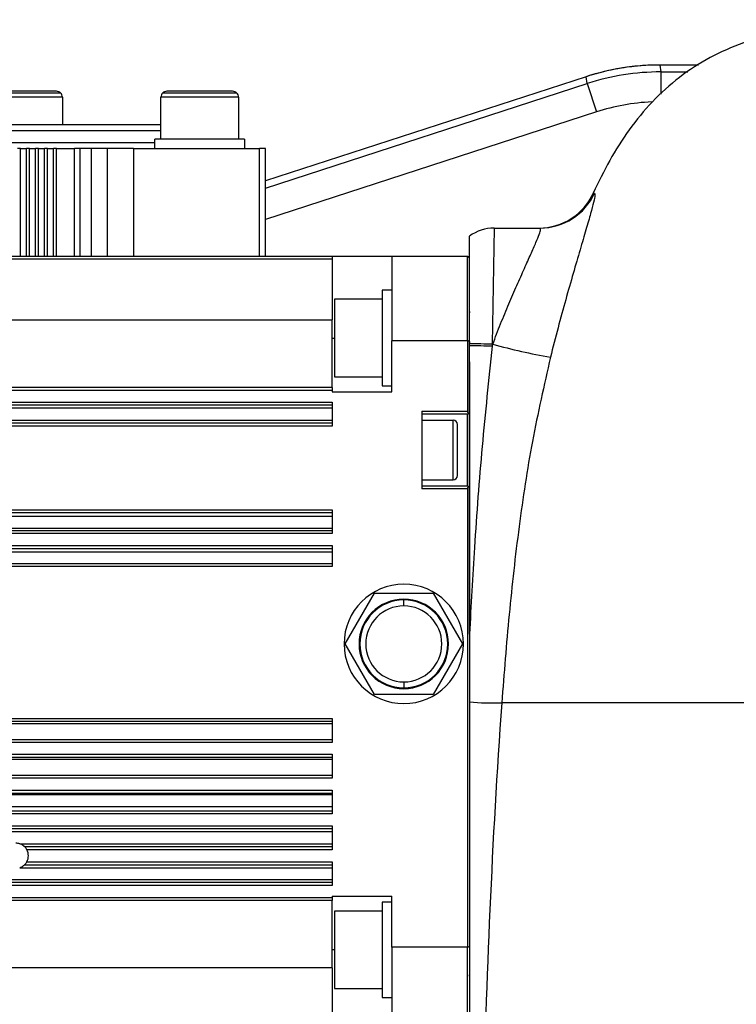
# Model space of a CAD drawing. Units: millimetres. Extents: x 1802 to 23253, y 249 to 9017.
# Drawn here: x 7490 to 7610, y 7226 to 7391 of the extents above; entities that cross this region are included whole.
import ezdxf

# ---------------------------------------------------------------- set-up
doc = ezdxf.new("R2010")
doc.units = ezdxf.units.MM
doc.header["$LTSCALE"] = 0.02
doc.header["$PDSIZE"] = -1
doc.dimstyles.new('EFORT-ST-5', dxfattribs={"dimtxt": 7.5, "dimasz": 7.5, "dimexe": 1.25, "dimexo": 0.625, "dimtad": 1, "dimlfac": 3, "dimdsep": 46, "dimtxsty": 'Standard', "dimcen": 2.5, "dimclrd": 3, "dimclre": 3, "dimadec": 0, "dimazin": 0, "dimtfac": 1, "dimtmove": 0, "dimatfit": 3, "dimfxl": 1, "dimarcsym": 0})

# ---------------------------------------------------------------- blocks, each defined once
blk = doc.blocks.new('*D153')
at = {"color": 3, "lineweight": -2}
for p, q in [((4549.63, 7172.29), (4988.9, 7147.5)), ((7851.45, 6985.96), (5063.78, 7143.28))]:
    blk.add_line(p, q, dxfattribs=at)
at = {"color": 3}
blk.add_solid([(4988.2, 7135.02), (4989.61, 7159.98), (5063.78, 7143.28)], dxfattribs=at)
at = {"layer": 'Defpoints', "color": 0}
for p in [(5063.78, 7143.28), (7851.45, 6985.96)]:
    blk.add_point(p, dxfattribs=at)
at = {"color": 0, "insert": (4732.7, 7200.15), "char_height": 75, "attachment_point": 5, "rotation": 356.77}
blk.add_mtext('R2792.1', dxfattribs=at)

msp = doc.modelspace()

# ---------------------------------------------------------------- linework, layer by layer
at = {"color": 7, "linetype": 'Continuous', "lineweight": 25}
for p, q in [((7604.0553, 7383.3672), (7597.5534, 7383.3672)), ((7597.5534, 7383.3672), (7597.5534, 7383.3604)), ((7597.5534, 7383.3604), (7597.736, 7382.2074)), ((7604.0447, 7383.3604), (7597.5534, 7383.3604)), ((7585.2075, 7381.4118), (7531.4486, 7363.9445)), ((7585.2097, 7381.4053), (7531.4486, 7363.9373)), ((7585.2075, 7381.4118), (7585.2097, 7381.4053)), ((7585.3923, 7380.2523), (7585.2097, 7381.4053)), ((7597.736, 7382.2074), (7602.2566, 7382.2074)), ((7597.736, 7382.2074), (7597.736, 7378.5013)), ((7531.4486, 7362.725), (7585.3923, 7380.2523)), ((7585.3923, 7380.2523), (7586.9352, 7375.5036)), ((7496.4486, 7378.9591), (7488.9486, 7378.9591)), ((7497.1557, 7378.6662), (7488.9486, 7378.6662)), ((7526.6557, 7378.6662), (7514.2415, 7378.6662)), ((7525.9486, 7378.9591), (7514.9486, 7378.9591)), ((7497.4486, 7377.9591), (7488.9486, 7377.9591)), ((7497.4486, 7377.9591), (7497.4486, 7373.3591)), ((7526.9486, 7377.9591), (7513.9486, 7377.9591)), ((7513.9486, 7370.9591), (7513.9486, 7377.9591)), ((7526.9486, 7377.9591), (7526.9486, 7370.9591)), ((7586.9352, 7375.5036), (7531.4486, 7357.4749)), ((7513.9486, 7373.3591), (7479.9014, 7373.3591)), ((7513.9486, 7373.3591), (7488.8829, 7373.3591)), ((7513.9486, 7372.3591), (7479.9189, 7372.3591)), ((7479.9189, 7370.3591), (7512.9486, 7370.3591)), ((7512.9486, 7369.3591), (7512.9486, 7370.9591)), ((7527.9486, 7370.9591), (7512.9486, 7370.9591)), ((7527.9486, 7370.9591), (7527.9486, 7369.3591)), ((7490.4486, 7369.3591), (7489.9486, 7369.3591)), ((7490.4486, 7351.3407), (7490.4486, 7369.3591)), ((7490.4486, 7369.3591), (7491.4486, 7369.3591)), ((7491.4486, 7351.3407), (7491.4486, 7369.3591)), ((7491.9486, 7369.3591), (7491.4486, 7369.3591)), ((7491.9486, 7351.3407), (7491.9486, 7369.3591)), ((7491.9486, 7369.3591), (7492.9486, 7369.3591)), ((7492.9486, 7351.3407), (7492.9486, 7369.3591)), ((7493.4486, 7369.3591), (7492.9486, 7369.3591)), ((7493.4486, 7351.3407), (7493.4486, 7369.3591)), ((7493.4486, 7369.3591), (7494.4486, 7369.3591)), ((7494.4486, 7351.3407), (7494.4486, 7369.3591)), ((7494.9486, 7369.3591), (7494.4486, 7369.3591)), ((7494.9486, 7351.3407), (7494.9486, 7369.3591)), ((7494.9486, 7369.3591), (7495.9486, 7369.3591)), ((7495.9486, 7351.3407), (7495.9486, 7369.3591)), ((7496.4486, 7369.3591), (7495.9486, 7369.3591)), ((7496.4486, 7351.3407), (7496.4486, 7369.3591)), ((7496.4486, 7369.3591), (7499.4486, 7369.3591)), ((7500.4486, 7369.3591), (7499.4486, 7369.3591)), ((7499.4487, 7351.3407), (7499.4486, 7369.3591)), ((7500.4486, 7351.3407), (7500.4486, 7369.3591)), ((7500.4486, 7351.3407), (7500.4486, 7369.3591)), ((7502.2997, 7369.3591), (7500.4486, 7369.3591)), ((7505.0187, 7369.3591), (7502.2997, 7369.3591)), ((7502.2997, 7351.3407), (7502.2997, 7369.3591)), ((7509.353, 7369.3591), (7505.0187, 7369.3591)), ((7505.0187, 7351.3407), (7505.0187, 7369.3591)), ((7509.353, 7369.3591), (7530.4486, 7369.3591)), ((7509.353, 7369.3591), (7509.353, 7351.3407)), ((7531.4486, 7369.3591), (7530.4486, 7369.3591)), ((7530.4486, 7351.3407), (7530.4486, 7369.3591)), ((7531.4486, 7351.3407), (7531.4486, 7369.3591)), ((7531.4486, 7351.3407), (7531.4486, 7369.3591)), ((7586.4049, 7361.9067), (7586.6044, 7361.8727)), ((7569.8038, 7356.0411), (7569.4723, 7336.5646)), ((7569.8038, 7356.0411), (7577.5228, 7356.0411)), ((7392.2486, 7351.3407), (7542.6486, 7351.3407)), ((7542.6486, 7350.8408), (7392.2486, 7350.8408)), ((7542.6486, 7351.3407), (7542.6486, 7350.8408)), ((7542.6486, 7351.3407), (7552.6486, 7351.3407)), ((7542.6486, 7350.8408), (7542.6486, 7340.6407)), ((7552.6486, 7351.3407), (7552.6486, 7337.1467)), ((7552.6486, 7351.3407), (7565.3486, 7351.3407)), ((7552.6486, 7345.606), (7551.0486, 7345.606)), ((7551.0486, 7345.606), (7551.0486, 7329.606)), ((7551.0486, 7344.106), (7543.0486, 7344.106)), ((7543.0486, 7344.106), (7543.0486, 7331.106)), ((7565.6486, 7342.0269), (7565.6486, 7341.8183)), ((7392.2486, 7340.6407), (7542.6486, 7340.6407)), ((7542.6486, 7329.3407), (7542.6486, 7340.6407)), ((7542.6486, 7337.606), (7543.0486, 7337.606)), ((7552.6486, 7328.606), (7552.6486, 7337.1467)), ((7565.3486, 7337.1467), (7552.6486, 7337.1467)), ((7565.3486, 7337.1467), (7565.3486, 7325.3407)), ((7565.6486, 7337.0433), (7565.6486, 7336.6349)), ((7565.6486, 7336.3057), (7565.6486, 7336.6349)), ((7569.4637, 7336.2355), (7569.546, 7336.5646)), ((7569.4723, 7336.5646), (7569.4637, 7336.2355)), ((7569.546, 7336.5646), (7569.4723, 7336.5646)), ((7565.6986, 7239.0755), (7565.6986, 7333.606)), ((7565.6986, 7239.0755), (7565.6986, 7333.606)), ((7543.0486, 7331.106), (7551.0486, 7331.106)), ((7542.6486, 7329.3407), (7392.2486, 7329.3407)), ((7542.6486, 7328.8408), (7392.2486, 7328.8408)), ((7542.6486, 7329.3407), (7542.6486, 7328.8408)), ((7542.6486, 7328.8408), (7542.6486, 7328.606)), ((7542.6486, 7328.606), (7552.6486, 7328.606)), ((7551.0486, 7329.606), (7552.6486, 7329.606)), ((7396.7486, 7326.8407), (7542.6486, 7326.8407)), ((7542.6486, 7326.3407), (7396.7486, 7326.3407)), ((7542.6486, 7325.8407), (7396.7486, 7325.8407)), ((7542.6486, 7326.8407), (7542.6486, 7322.8407)), ((7557.6486, 7325.3407), (7565.3486, 7325.3407)), ((7557.6486, 7325.3407), (7557.6486, 7312.3407)), ((7451.289, 7323.8407), (7542.6486, 7323.8407)), ((7565.3486, 7324.8407), (7557.6486, 7324.8407)), ((7557.6486, 7323.8407), (7562.8986, 7323.8407)), ((7562.8986, 7313.8407), (7562.8986, 7323.8407)), ((7565.3486, 7318.8407), (7565.3486, 7324.8407)), ((7542.6486, 7323.3407), (7452.1183, 7323.3407)), ((7542.6486, 7322.8407), (7452.4953, 7322.8407)), ((7563.6486, 7314.5907), (7563.6486, 7323.0907)), ((7565.3486, 7312.8407), (7565.3486, 7318.8407)), ((7557.6486, 7313.8407), (7562.8986, 7313.8407)), ((7557.6486, 7312.8407), (7565.3486, 7312.8407)), ((7565.3486, 7312.3407), (7557.6486, 7312.3407)), ((7565.3486, 7312.3407), (7565.3486, 7235.5347)), ((7396.7486, 7308.8407), (7542.6486, 7308.8407)), ((7542.6486, 7308.8407), (7542.6486, 7304.8407)), ((7396.7486, 7308.3407), (7542.6486, 7308.3407)), ((7542.6486, 7307.6791), (7396.7486, 7307.6791)), ((7542.6486, 7305.6941), (7396.7486, 7305.6941)), ((7396.7486, 7305.3407), (7542.6486, 7305.3407)), ((7542.6486, 7304.8407), (7396.7486, 7304.8407)), ((7396.7486, 7302.8407), (7542.6486, 7302.8407)), ((7396.7486, 7302.3407), (7542.6486, 7302.3407)), ((7542.6486, 7302.8407), (7542.6486, 7299.3407)), ((7542.6486, 7301.7233), (7396.7486, 7301.7233)), ((7542.6486, 7299.7385), (7396.7486, 7299.7385)), ((7542.6486, 7299.3407), (7396.7486, 7299.3407)), ((7544.8337, 7286.3407), (7549.7412, 7294.8407)), ((7549.7412, 7294.8407), (7559.5561, 7294.8407)), ((7559.5561, 7294.8407), (7564.4636, 7286.3407)), ((7554.6486, 7293.707), (7554.6486, 7293.8407)), ((7554.6486, 7292.7083), (7554.6486, 7293.707)), ((7565.6486, 7287.9544), (7565.6486, 7276.6356)), ((7549.7412, 7277.8407), (7544.8337, 7286.3407)), ((7564.4636, 7286.3407), (7559.5561, 7277.8407)), ((7554.6486, 7279.9731), (7554.6486, 7278.9745)), ((7559.5561, 7277.8407), (7549.7412, 7277.8407)), ((7554.6486, 7278.8407), (7554.6486, 7278.9745)), ((7396.7486, 7273.8407), (7542.6486, 7273.8407)), ((7542.6486, 7272.943), (7396.7486, 7272.943)), ((7532.6486, 7273.3402), (7404.7486, 7273.3406)), ((7542.6486, 7273.3398), (7532.6486, 7273.3402)), ((7542.6486, 7273.8407), (7542.6486, 7269.8407)), ((7396.7486, 7270.3407), (7542.6486, 7270.3407)), ((7542.6486, 7269.8407), (7396.7486, 7269.8407)), ((7396.7486, 7267.8407), (7542.6486, 7267.8407)), ((7542.6486, 7267.8407), (7542.6486, 7263.8407)), ((7396.7486, 7267.3407), (7542.6486, 7267.3407)), ((7542.6486, 7266.9873), (7396.7486, 7266.9873)), ((7396.7486, 7264.3407), (7542.6486, 7264.3407)), ((7542.6486, 7263.8407), (7396.7486, 7263.8407)), ((7396.7486, 7261.8407), (7542.6486, 7261.8407)), ((7396.7486, 7261.3407), (7542.6486, 7261.3407)), ((7542.6486, 7261.0296), (7396.7486, 7261.0296)), ((7542.6486, 7261.8407), (7542.6486, 7257.8407)), ((7542.6486, 7259.0444), (7396.7486, 7259.0444)), ((7396.7486, 7258.3407), (7542.6486, 7258.3407)), ((7542.6486, 7257.8407), (7396.7486, 7257.8407)), ((7396.7486, 7255.8407), (7542.6486, 7255.8407)), ((7542.6486, 7255.3407), (7396.7486, 7255.3407)), ((7542.6486, 7254.8407), (7396.7486, 7254.8407)), ((7542.6486, 7255.8407), (7542.6486, 7251.8407)), ((7490.289, 7252.8407), (7542.6486, 7252.8407)), ((7542.6486, 7252.3407), (7491.1183, 7252.3407)), ((7542.6486, 7251.8407), (7491.4953, 7251.8407)), ((7491.4953, 7249.8407), (7542.6486, 7249.8407)), ((7542.6486, 7249.8407), (7542.6486, 7245.8407)), ((7490.289, 7248.8407), (7542.6486, 7248.8407)), ((7491.1183, 7249.3407), (7542.6486, 7249.3407)), ((7396.7486, 7246.8407), (7542.6486, 7246.8407)), ((7542.6486, 7246.3407), (7396.7486, 7246.3407)), ((7542.6486, 7245.8407), (7396.7486, 7245.8407)), ((7392.2486, 7243.8406), (7542.6486, 7243.8407)), ((7542.6486, 7243.3407), (7392.2486, 7243.3407)), ((7542.6486, 7244.0755), (7552.6486, 7244.0755)), ((7542.6486, 7244.0755), (7542.6486, 7243.8407)), ((7542.6486, 7243.8407), (7542.6486, 7243.3407)), ((7542.6486, 7232.0407), (7542.6486, 7243.3407)), ((7552.6486, 7243.0755), (7551.0486, 7243.0755)), ((7551.0486, 7243.0755), (7551.0486, 7235.0755)), ((7552.6486, 7235.5347), (7552.6486, 7244.0755)), ((7551.0486, 7241.5755), (7543.0486, 7241.5755)), ((7543.0486, 7241.5755), (7543.0486, 7228.5755)), ((7543.0486, 7235.0755), (7542.6486, 7235.0755)), ((7551.0486, 7235.0755), (7551.0486, 7227.0755)), ((7565.3486, 7235.5347), (7552.6486, 7235.5347)), ((7552.6486, 7235.5347), (7552.6486, 7221.3407)), ((7542.6486, 7232.0407), (7392.2486, 7232.0407)), ((7542.6486, 7232.0407), (7542.6486, 7221.8406)), ((7565.6486, 7230.6546), (7565.6486, 7230.8632)), ((7543.0486, 7228.5755), (7551.0486, 7228.5755)), ((7551.0486, 7227.0755), (7552.6486, 7227.0755))]:
    msp.add_line(p, q, dxfattribs=at)
at = {"color": 7, "linetype": 'Continuous', "lineweight": 25, "flags": 128}
for points in [[(7565.3486, 7337.1467), (7565.3486, 7339.1046), (7565.3486, 7341.0135), (7565.3486, 7342.8715), (7565.3486, 7344.677), (7565.3486, 7346.4283), (7565.3486, 7348.1237), (7565.3486, 7349.7617), (7565.3486, 7351.3407)], [(7565.3486, 7221.3407), (7565.3486, 7222.9198), (7565.3486, 7224.5577), (7565.3486, 7226.2531), (7565.3486, 7228.0044), (7565.3486, 7229.8099), (7565.3486, 7231.6679), (7565.3486, 7233.5768), (7565.3486, 7235.5347)]]:
    msp.add_lwpolyline(points, dxfattribs=at)
at = {"color": 7, "linetype": 'Continuous', "lineweight": 25}
for centre, radius, start, end in [((7496.4486, 7377.9591), 1, 45, 90), ((7496.4486, 7377.9591), 1, 0, 45), ((7514.9486, 7377.9591), 1, 135, 180), ((7514.9486, 7377.9591), 1, 90, 135), ((7525.9486, 7377.9591), 1, 45, 90), ((7525.9486, 7377.9591), 1, 0, 45), ((7577.2996, 7366.0411), 10, 270, 335.579017), ((7577.5207, 7366.0316), 9.9905, 270.012221, 335.400062), ((7569.8038, 7349.0411), 7, 90, 126.412572), ((7563.3449, 7107.2534), 229.393, 88.469358, 89.424571), ((7563.3324, 7106.7413), 229.5761, 88.469615, 89.421915), ((7599.1794, 7445.3361), 112.7358, 254.760329, 259.803041), ((7562.8986, 7323.0907), 0.75, 0, 90), ((7562.8986, 7314.5907), 0.75, 270, 0), ((7554.6486, 7286.3407), 10, 90, 270), ((7554.6486, 7286.3407), 10, 270, 90), ((7554.6486, 7286.3407), 7.5, 90, 270), ((7554.6486, 7286.3407), 7.3662, 90, 270), ((7554.6486, 7286.3407), 6.3676, 90, 270), ((7554.6486, 7286.3407), 7.5, 270, 90), ((7554.6486, 7286.3407), 7.3662, 270, 90), ((7554.6486, 7286.3407), 6.3676, 270, 90), ((7569.8049, 7320.8991), 44.4582, 264.63576, 271.637375), ((7489.6486, 7250.8407), 2.1, 72.24721, 90), ((7489.6486, 7250.8407), 2.1, 331.56311, 28.43689)]:
    msp.add_arc(centre, radius, start, end, dxfattribs=at)
for centre, major_axis, ratio, start_param in [((7597.5686, 7343.3192), (-6.264, 39.5492), 0.9989458, 6.12632273), ((7597.7512, 7342.1662), (-6.264, 39.5492), 0.9989458, 6.12632273), ((7597.7512, 7342.1662), (-5.4829, 34.6177), 0.99859523, 6.17087584)]:
    msp.add_ellipse(centre, major_axis=major_axis, ratio=ratio, start_param=start_param, end_param=6.44004788, dxfattribs=at)
for points, knots in [([(7652.4486, 7390.9591), (7650.1544, 7390.9601), (7645.5662, 7390.9621), (7638.684, 7390.9058), (7631.8047, 7390.6764), (7624.9415, 7390.1267), (7618.136, 7389.0572), (7611.7348, 7387.298), (7605.8874, 7384.7418), (7600.7364, 7381.4258), (7596.198, 7377.3124), (7592.332, 7372.5719), (7589.0521, 7367.4086), (7587.2873, 7363.7406), (7586.4049, 7361.9067)], [0, 0, 0, 0, 0.088371718, 0.176735307, 0.265094439, 0.353456101, 0.441789409, 0.530091235, 0.6084009, 0.686693443, 0.764992909, 0.843309109, 0.921655923, 1, 1, 1, 1]), ([(7597.5534, 7383.3672), (7596.8879, 7383.3573), (7595.0383, 7383.3299), (7592.0154, 7383.0282), (7588.5474, 7382.4062), (7586.3096, 7381.7399), (7585.2075, 7381.4118)], [0, 0, 0, 0, 0.1590971, 0.44214924, 0.725261, 1, 1, 1, 1]), ([(7586.6044, 7361.8727), (7586.6402, 7361.7951), (7586.7139, 7361.6349), (7586.4806, 7360.4566), (7585.9868, 7358.5499), (7585.2121, 7355.8566), (7584.212, 7352.4716), (7583.0467, 7348.5018), (7581.7863, 7344.0856), (7580.4846, 7339.3368), (7579.6425, 7336.0328), (7579.2215, 7334.3809)], [0, 0, 0, 0, 0.10220068, 0.21088052, 0.31956337, 0.43322511, 0.54690226, 0.66055204, 0.77419819, 0.88710938, 1, 1, 1, 1]), ([(7569.546, 7336.5646), (7569.9859, 7337.7102), (7570.8775, 7340.0322), (7572.2567, 7343.3544), (7573.615, 7346.4946), (7574.867, 7349.2935), (7575.9699, 7351.7329), (7576.819, 7353.653), (7577.3818, 7355.0452), (7577.6452, 7355.8898), (7577.5624, 7355.9921), (7577.5228, 7356.0411)], [0, 0, 0, 0, 0.11453752, 0.23215814, 0.3463135, 0.46361904, 0.57484651, 0.68967899, 0.79356681, 0.90121157, 1, 1, 1, 1]), ([(7565.6486, 7336.6349), (7565.6486, 7337.6907), (7565.6486, 7339.8024), (7565.6486, 7342.8529), (7565.6486, 7345.7014), (7565.6486, 7348.2755), (7565.6486, 7350.4888), (7565.6486, 7352.2982), (7565.6486, 7353.6208), (7565.6486, 7354.5045), (7565.6486, 7354.6167), (7565.6486, 7354.6744)], [0, 0, 0, 0, 0.11029028, 0.22058069, 0.33087555, 0.441170799, 0.551520579, 0.66187084, 0.772316474, 0.882762444, 1, 1, 1, 1]), ([(7565.3486, 7351.3407), (7565.4047, 7351.2847), (7565.5047, 7351.1847), (7565.6047, 7351.0847), (7565.6486, 7351.0407)], [0, 0, 0, 0, 0.56027074, 1, 1, 1, 1]), ([(7565.6486, 7337.0433), (7565.5927, 7337.0626), (7565.4927, 7337.0971), (7565.3927, 7337.1316), (7565.3486, 7337.1467)], [0, 0, 0, 0, 0.55972928, 1, 1, 1, 1]), ([(7565.6486, 7287.9544), (7565.6486, 7292.6121), (7565.6486, 7303), (7565.6486, 7319.1063), (7565.6486, 7330.5725), (7565.6486, 7336.3057)], [0, 0, 0, 0, 0.28895815, 0.64447151, 1, 1, 1, 1]), ([(7569.4637, 7336.2355), (7568.8709, 7330.6264), (7567.6847, 7319.4039), (7566.4978, 7303.3029), (7565.9174, 7292.8116), (7565.6486, 7287.9544)], [0, 0, 0, 0, 0.34921937, 0.6987042, 1, 1, 1, 1]), ([(7579.2215, 7334.3809), (7578.1579, 7329.6959), (7576.0269, 7320.3095), (7573.861, 7305.8909), (7572.2191, 7291.2637), (7571.4417, 7281.3964), (7571.0752, 7276.4591), (7571.0752, 7276.4591)], [0, 0, 0, 0, 0.24611837, 0.493090187, 0.746411913, 0.999998976, 1, 1, 1, 1]), ([(7565.4951, 7324.9872), (7565.4731, 7325.0118), (7565.4313, 7325.0584), (7565.3848, 7325.1468), (7565.3545, 7325.2413), (7565.3505, 7325.3082), (7565.3486, 7325.3407)], [0, 0, 0, 0, 0.27915948, 0.52962441, 0.77092832, 1, 1, 1, 1]), ([(7565.3486, 7324.8407), (7565.3506, 7324.843), (7565.3544, 7324.8474), (7565.3964, 7324.8911), (7565.4555, 7324.9486), (7565.4951, 7324.9872)], [0, 0, 0, 0, 0.24819249, 0.49602133, 1, 1, 1, 1]), ([(7565.4951, 7312.6943), (7565.4555, 7312.7328), (7565.3964, 7312.7903), (7565.3544, 7312.834), (7565.3506, 7312.8385), (7565.3486, 7312.8407)], [0, 0, 0, 0, 0.503978256, 0.751785517, 1, 1, 1, 1]), ([(7565.3486, 7312.3407), (7565.3505, 7312.3733), (7565.3545, 7312.4401), (7565.3848, 7312.5346), (7565.4313, 7312.623), (7565.4731, 7312.6697), (7565.4951, 7312.6943)], [0, 0, 0, 0, 0.22905041, 0.47037511, 0.72081119, 1, 1, 1, 1]), ([(7565.6486, 7276.6356), (7565.6486, 7270.2463), (7565.6486, 7250.4825), (7565.6486, 7230.7168), (7565.6486, 7217.3411)], [0, 0, 0, 0, 0.32328422, 1, 1, 1, 1]), ([(7571.0752, 7276.4591), (7571.0752, 7276.459), (7570.2194, 7264.9276), (7568.9498, 7241.8248), (7567.46, 7198.2941), (7567.0321, 7166.3044), (7566.759, 7145.8847)], [0, 0, 0, 0, 0.00000046, 0.26549155, 0.53114891, 1, 1, 1, 1]), ([(7618.1787, 7276.4591), (7615.5381, 7276.4591), (7610.8149, 7276.4591), (7604.3817, 7276.4591), (7598.9061, 7276.4591), (7594.0401, 7276.4591), (7589.7653, 7276.4591), (7586.0394, 7276.4591), (7582.5836, 7276.4591), (7579.5109, 7276.4591), (7576.8966, 7276.4591), (7574.8449, 7276.4591), (7573.3036, 7276.4591), (7572.208, 7276.4591), (7571.4636, 7276.4591), (7571.2061, 7276.4591), (7571.0752, 7276.4591)], [0, 0, 0, 0, 0.06222958, 0.11131057, 0.15976774, 0.20885911, 0.25985964, 0.3137085, 0.37102609, 0.44494255, 0.52461556, 0.60999492, 0.70082082, 0.79657671, 0.89656235, 1, 1, 1, 1]), ([(7491.1183, 7252.3407), (7491.1156, 7252.3435), (7491.1099, 7252.3491), (7491.0621, 7252.3945), (7490.9888, 7252.4589), (7490.8497, 7252.5677), (7490.6173, 7252.7175), (7490.4028, 7252.798), (7490.289, 7252.8407)], [0, 0, 0, 0, 0.099041045, 0.201539786, 0.312971712, 0.434316603, 0.69981296, 1, 1, 1, 1]), ([(7491.4953, 7251.8407), (7491.4517, 7251.9146), (7491.369, 7252.0547), (7491.2407, 7252.2133), (7491.1596, 7252.2998), (7491.1234, 7252.3358), (7491.12, 7252.3391), (7491.1183, 7252.3407)], [0, 0, 0, 0, 0.29167614, 0.55385345, 0.78877382, 0.89640223, 1, 1, 1, 1]), ([(7491.1183, 7249.3407), (7491.12, 7249.3423), (7491.1234, 7249.3456), (7491.1596, 7249.3816), (7491.2407, 7249.4682), (7491.369, 7249.6267), (7491.4517, 7249.7669), (7491.4953, 7249.8407)], [0, 0, 0, 0, 0.10358084, 0.21123142, 0.44615834, 0.70834166, 1, 1, 1, 1]), ([(7490.289, 7248.8407), (7490.4028, 7248.8835), (7490.6173, 7248.964), (7490.8497, 7249.1137), (7490.9888, 7249.2226), (7491.0621, 7249.2869), (7491.1099, 7249.3324), (7491.1156, 7249.338), (7491.1183, 7249.3407)], [0, 0, 0, 0, 0.30018666, 0.56568308, 0.68699869, 0.79846203, 0.90094723, 1, 1, 1, 1]), ([(7565.3486, 7235.5347), (7565.4047, 7235.554), (7565.5047, 7235.5885), (7565.6047, 7235.623), (7565.6486, 7235.6382)], [0, 0, 0, 0, 0.56027081, 1, 1, 1, 1])]:
    msp.add_open_spline(points, degree=3, knots=knots, dxfattribs=at)

# ---------------------------------------------------------------- dimensions: what is measured, and where the dimension line sits
dim = msp.add_radius_dim(center=(7851.4486, 6985.9591), mpoint=(5063.7842, 7143.2781), dimstyle='EFORT-ST-5', override={"dimtxt": 75, "dimasz": 75, "dimdec": 1, "dimlfac": 1, "dimcen": 0})
dim.commit()
dim.dimension.update_dxf_attribs({"geometry": '*D153', "text_midpoint": (4730.5524, 7162.0837), "dimtype": 164})

doc.saveas('drawing.dxf')
